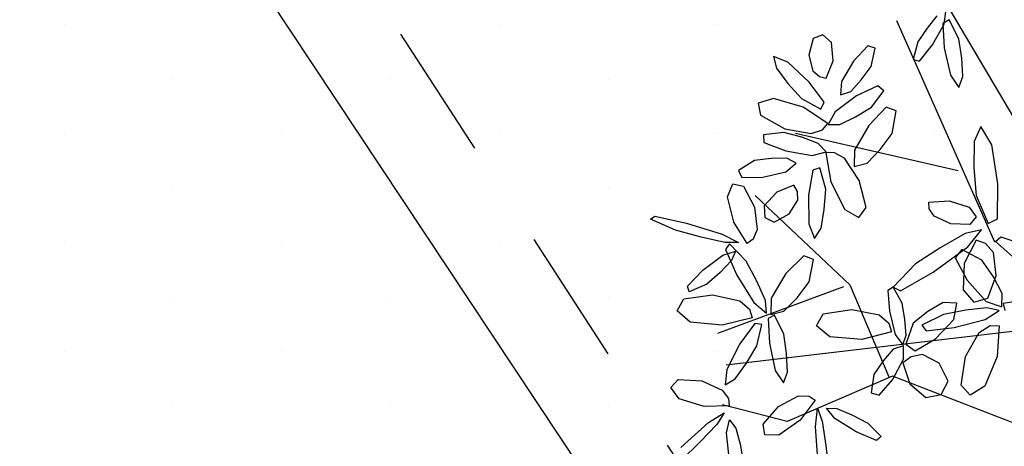
# Model space of a CAD drawing. Extents: x 546297 to 546939, y 6584766 to 6585275.
# Drawn here: x 546427 to 546431, y 6584912 to 6584914 of the extents above; entities that cross this region are included whole.
import ezdxf

# ---------------------------------------------------------------- set-up
doc = ezdxf.new("R2010")
doc.units = 0
doc.header["$MEASUREMENT"] = 0
doc.linetypes.add('METSASIHT', pattern=[3.5, 1.25, -1, 1.25])
for name, color, linetype in [('ASFBET', 7, 'CONTINUOUS'), ('HOONED', 7, 'CONTINUOUS'), ('MURU', 53, 'CONTINUOUS'), ('PUUD', 77, 'CONTINUOUS'), ('TRANSPORDIMAA', 250, 'CONTINUOUS')]:
    doc.layers.add(name, color=color, linetype=linetype)
pattern_1 = [(90.000000012, (0, 0), (-0.50000000005, 0.249999999897), [0, -0.5])]

# ---------------------------------------------------------------- blocks, each defined once
blk = doc.blocks.new('PUU')
at = {"layer": 'PUUD'}
for p, q in [((-0.9932, 1.2879), (-1.382, 1.9474)), ((-1.1193, 0.7841), (-1.5707, 1.7989)), ((-1.2884, 1.1109), (-2.0361, 1.2826)), ((-1.7843, 0.5864), (-2.221, 0.9981)), ((-1.8147, 0.5782), (-2.3938, 0.3643)), ((-1.6059, 0.1642), (-1.7843, 0.5864)), ((-0.662, 0.4172), (-2.3547, 0.2182)), ((-1.5907, 0.1683), (-2.0735, -0.0394)), ((-0.5051, -0.253), (-1.5907, 0.1683)), ((-2.0735, -0.0394), (-2.3715, 0.0374))]:
    blk.add_line(p, q, dxfattribs=at)
at = {"layer": 'PUUD', "linetype": 'Continuous'}
for p, q in [((-1.3863, 1.8223), (-1.4316, 1.7664)), ((-1.3527, 1.7848), (-1.3455, 1.843)), ((-1.4316, 1.7664), (-1.4745, 1.7024)), ((-1.4059, 1.6894), (-1.3527, 1.7848)), ((-1.3305, 1.8045), (-1.359, 1.7876)), ((-1.359, 1.7876), (-1.3521, 1.6751)), ((-1.2855, 1.7173), (-1.3305, 1.8045)), ((-1.91, 1.7357), (-1.9546, 1.7184)), ((-1.8699, 1.7005), (-1.91, 1.7357)), ((-1.9546, 1.7184), (-1.9744, 1.6425)), ((-1.8635, 1.6159), (-1.8699, 1.7005)), ((-1.7041, 1.6853), (-1.7694, 1.6146)), ((-1.6699, 1.6742), (-1.7041, 1.6853)), ((-1.6878, 1.5902), (-1.6699, 1.6742)), ((-1.4745, 1.7024), (-1.495, 1.6212)), ((-1.4663, 1.6149), (-1.4059, 1.6894)), ((-1.3521, 1.6751), (-1.3232, 1.5499)), ((-1.2721, 1.6278), (-1.2855, 1.7173)), ((-2.1364, 1.6357), (-2.1235, 1.5819)), ((-2.0704, 1.6095), (-2.1364, 1.6357)), ((-1.9744, 1.6425), (-1.9563, 1.5703)), ((-1.9737, 1.5185), (-2.0704, 1.6095)), ((-1.8943, 1.537), (-1.8635, 1.6159)), ((-1.7694, 1.6146), (-1.8247, 1.5204)), ((-1.7334, 1.5282), (-1.6878, 1.5902)), ((-1.495, 1.6212), (-1.4663, 1.6149)), ((-1.2668, 1.5434), (-1.2721, 1.6278)), ((-2.1235, 1.5819), (-2.0707, 1.5122)), ((-1.9563, 1.5703), (-1.9262, 1.5442)), ((-1.9262, 1.5442), (-1.8943, 1.537)), ((-1.3232, 1.5499), (-1.2848, 1.4933)), ((-1.2848, 1.4933), (-1.2668, 1.5434)), ((-2.0707, 1.5122), (-2.0079, 1.4428)), ((-1.9034, 1.4256), (-1.9737, 1.5185)), ((-1.8247, 1.5204), (-1.8287, 1.4592)), ((-1.7823, 1.4751), (-1.7334, 1.5282)), ((-1.6581, 1.5015), (-1.7549, 1.4551)), ((-1.6298, 1.4787), (-1.6581, 1.5015)), ((-1.7549, 1.4551), (-1.8529, 1.3822)), ((-1.8287, 1.4592), (-1.7823, 1.4751)), ((-1.6865, 1.4029), (-1.6298, 1.4787)), ((-2.1364, 1.4434), (-2.2076, 1.4218)), ((-2.2076, 1.4218), (-2.1974, 1.3666)), ((-2.0004, 1.403), (-2.1364, 1.4434)), ((-2.0079, 1.4428), (-1.9188, 1.3942)), ((-1.8877, 1.3279), (-2.0004, 1.403)), ((-1.9188, 1.3942), (-1.9034, 1.4256)), ((-1.76, 1.3581), (-1.6865, 1.4029)), ((-1.6187, 1.4024), (-1.6991, 1.3194)), ((-1.5735, 1.3859), (-1.6187, 1.4024)), ((-2.1974, 1.3666), (-2.0852, 1.3042)), ((-1.8529, 1.3822), (-1.8854, 1.3237)), ((-1.8326, 1.3232), (-1.76, 1.3581)), ((-1.5913, 1.2828), (-1.5735, 1.3859)), ((-1.9114, 1.2992), (-1.8877, 1.3279)), ((-1.8854, 1.3237), (-1.8326, 1.3232)), ((-1.6991, 1.3194), (-1.7649, 1.2064)), ((-1.1837, 1.3141), (-1.2149, 1.245)), ((-1.1343, 1.2305), (-1.1837, 1.3141)), ((-2.0895, 1.2876), (-2.1835, 1.2766)), ((-2.1835, 1.2766), (-2.1806, 1.2404)), ((-2.0064, 1.2651), (-2.0895, 1.2876)), ((-2.0852, 1.3042), (-1.9643, 1.2828)), ((-1.9643, 1.2828), (-1.9114, 1.2992)), ((-1.6466, 1.2091), (-1.5913, 1.2828)), ((-2.1806, 1.2404), (-2.0803, 1.2021)), ((-1.9311, 1.2365), (-2.0064, 1.2651)), ((-1.8951, 1.1977), (-1.9311, 1.2365)), ((-1.2149, 1.245), (-1.216, 1.1253)), ((-1.1058, 1.0507), (-1.1343, 1.2305)), ((-2.0803, 1.2021), (-1.9599, 1.1811)), ((-1.9599, 1.1811), (-1.8951, 1.1977)), ((-1.8595, 1.1958), (-1.8966, 1.1932)), ((-1.8966, 1.1932), (-1.8736, 1.0598)), ((-1.8112, 1.1687), (-1.8595, 1.1958)), ((-1.7649, 1.2064), (-1.7662, 1.1305)), ((-1.7067, 1.1468), (-1.6466, 1.2091)), ((-2.2245, 1.1577), (-2.2977, 1.113)), ((-2.1481, 1.1673), (-2.2245, 1.1577)), ((-2.076, 1.1684), (-2.1481, 1.1673)), ((-2.0797, 1.1065), (-2.0324, 1.1457)), ((-2.0324, 1.1457), (-2.076, 1.1684)), ((-1.7435, 1.0662), (-1.8112, 1.1687)), ((-1.7662, 1.1305), (-1.7067, 1.1468)), ((-2.2977, 1.113), (-2.2823, 1.0805)), ((-2.1861, 1.0818), (-2.0797, 1.1065)), ((-1.9566, 1.1146), (-1.9757, 0.9997)), ((-1.9233, 1.1251), (-1.9566, 1.1146)), ((-1.8972, 1.0269), (-1.9233, 1.1251)), ((-1.216, 1.1253), (-1.2062, 0.9974)), ((-2.3477, 0.9909), (-2.3237, 1.0507)), ((-2.3237, 1.0507), (-2.2743, 1.0409)), ((-2.2823, 1.0805), (-2.1861, 1.0818)), ((-2.2743, 1.0409), (-2.2246, 0.9447)), ((-2.0438, 1.0446), (-2.1222, 1.0126)), ((-2.0271, 1.0165), (-2.0438, 1.0446)), ((-1.8736, 1.0598), (-1.8092, 0.9333)), ((-1.7115, 0.9419), (-1.7435, 1.0662)), ((-1.1076, 0.891), (-1.1058, 1.0507)), ((-2.1222, 1.0126), (-2.1792, 0.9498)), ((-2.0253, 0.9766), (-2.0271, 1.0165)), ((-1.9757, 0.9997), (-1.9752, 0.8669)), ((-1.9044, 0.9336), (-1.8972, 1.0269)), ((-1.2062, 0.9974), (-1.1505, 0.8698)), ((-2.3194, 0.8748), (-2.3477, 0.9909)), ((-2.0652, 0.9138), (-2.0253, 0.9766)), ((-1.4238, 0.9667), (-1.3301, 0.9728)), ((-1.4222, 0.9367), (-1.4238, 0.9667)), ((-1.3301, 0.9728), (-1.2373, 0.9447)), ((-2.2246, 0.9447), (-2.2126, 0.8418)), ((-2.1792, 0.9498), (-2.1771, 0.8964)), ((-2.1339, 0.876), (-2.0652, 0.9138)), ((-1.9186, 0.8474), (-1.9044, 0.9336)), ((-1.8092, 0.9333), (-1.7445, 0.8965)), ((-1.7445, 0.8965), (-1.7115, 0.9419)), ((-1.3992, 0.9031), (-1.4222, 0.9367)), ((-1.2373, 0.9447), (-1.2062, 0.8998)), ((-2.7022, 0.8888), (-2.6822, 0.9029)), ((-2.5866, 0.838), (-2.7022, 0.8888)), ((-2.6822, 0.9029), (-2.5364, 0.8702)), ((-2.5364, 0.8702), (-2.3727, 0.8202)), ((-2.2582, 0.7779), (-2.3194, 0.8748)), ((-2.1771, 0.8964), (-2.1339, 0.876)), ((-1.9752, 0.8669), (-1.9488, 0.801)), ((-1.3226, 0.8679), (-1.3992, 0.9031)), ((-1.2343, 0.8652), (-1.3226, 0.8679)), ((-1.2062, 0.8998), (-1.2343, 0.8652)), ((-1.1505, 0.8698), (-1.1076, 0.891)), ((-2.4699, 0.8069), (-2.5866, 0.838)), ((-2.3727, 0.8202), (-2.297, 0.7813)), ((-2.2126, 0.8418), (-2.2307, 0.7974)), ((-1.9488, 0.801), (-1.9186, 0.8474)), ((-1.2557, 0.8232), (-1.368, 0.7593)), ((-1.1814, 0.8398), (-1.2557, 0.8232)), ((-1.2443, 0.7616), (-1.1814, 0.8398)), ((-2.3606, 0.7823), (-2.4699, 0.8069)), ((-2.297, 0.7813), (-2.3606, 0.7823)), ((-2.3388, 0.776), (-2.3578, 0.75)), ((-2.262, 0.6957), (-2.3388, 0.776)), ((-2.2307, 0.7974), (-2.2582, 0.7779)), ((-1.2062, 0.793), (-1.2609, 0.6858)), ((-1.1636, 0.7778), (-1.2062, 0.793)), ((-1.1265, 0.736), (-1.1636, 0.7778)), ((-1.1166, 0.7858), (-1.0921, 0.8086)), ((-1.0385, 0.717), (-1.1166, 0.7858)), ((-1.0921, 0.8086), (-0.9786, 0.7696)), ((-2.462, 0.6546), (-2.3698, 0.7245)), ((-2.3698, 0.7245), (-2.3117, 0.7426)), ((-2.3578, 0.75), (-2.3051, 0.632)), ((-2.3117, 0.7426), (-2.3295, 0.699)), ((-1.368, 0.7593), (-1.4845, 0.6837)), ((-1.4035, 0.6455), (-1.2443, 0.7616)), ((-1.2719, 0.749), (-1.3016, 0.711)), ((-1.1794, 0.7001), (-1.2719, 0.749)), ((-1.1132, 0.6307), (-1.1265, 0.736)), ((-2.3295, 0.699), (-2.3824, 0.6445)), ((-2.213, 0.6039), (-2.262, 0.6957)), ((-1.998, 0.7209), (-2.0796, 0.639)), ((-1.953, 0.7038), (-1.998, 0.7209)), ((-1.9723, 0.6009), (-1.953, 0.7038)), ((-1.4845, 0.6837), (-1.5864, 0.5776)), ((-1.3016, 0.711), (-1.2475, 0.6089)), ((-1.2609, 0.6858), (-1.2657, 0.5647)), ((-1.1264, 0.6248), (-1.1794, 0.7001)), ((-2.5326, 0.5818), (-2.462, 0.6546)), ((-2.3824, 0.6445), (-2.4437, 0.5906)), ((-2.0796, 0.639), (-2.1469, 0.5269)), ((-1.5533, 0.5604), (-1.4035, 0.6455)), ((-2.4437, 0.5906), (-2.524, 0.5551)), ((-2.3051, 0.632), (-2.2273, 0.5065)), ((-2.1734, 0.5154), (-2.213, 0.6039)), ((-2.0286, 0.528), (-1.9723, 0.6009)), ((-1.2475, 0.6089), (-1.1603, 0.5114)), ((-1.1525, 0.526), (-1.1132, 0.6307)), ((-1.0857, 0.5483), (-1.1264, 0.6248)), ((-2.524, 0.5551), (-2.5326, 0.5818)), ((-1.5869, 0.5767), (-1.6121, 0.5616)), ((-1.6121, 0.5616), (-1.6047, 0.466)), ((-1.5459, 0.5037), (-1.5869, 0.5767)), ((-1.5864, 0.5776), (-1.5533, 0.5604)), ((-1.2657, 0.5647), (-1.2163, 0.5084)), ((-1.0885, 0.4867), (-1.0857, 0.5483)), ((-2.5797, 0.4688), (-2.5485, 0.5227)), ((-2.5485, 0.5227), (-2.4164, 0.5421)), ((-2.4164, 0.5421), (-2.2917, 0.5147)), ((-2.2917, 0.5147), (-2.2473, 0.4757)), ((-2.2273, 0.5065), (-2.1691, 0.4569)), ((-2.1691, 0.4569), (-2.1734, 0.5154)), ((-2.1469, 0.5269), (-2.1492, 0.451)), ((-2.0896, 0.4665), (-2.0286, 0.528)), ((-1.5332, 0.4277), (-1.5459, 0.5037)), ((-1.3573, 0.5064), (-1.4276, 0.4651)), ((-1.295, 0.5027), (-1.3573, 0.5064)), ((-1.3081, 0.4286), (-1.295, 0.5027)), ((-1.2163, 0.5084), (-1.1525, 0.526)), ((-1.1603, 0.5114), (-1.0885, 0.4867)), ((-0.985, 0.5179), (-1.0817, 0.502)), ((-1.0817, 0.502), (-1.0745, 0.4696)), ((-2.5197, 0.4166), (-2.5797, 0.4688)), ((-2.2473, 0.4757), (-2.2356, 0.4357)), ((-2.1492, 0.451), (-2.0896, 0.4665)), ((-1.9386, 0.3994), (-1.9081, 0.4538)), ((-1.9081, 0.4538), (-1.7763, 0.475)), ((-1.7763, 0.475), (-1.6513, 0.4494)), ((-1.6047, 0.466), (-1.5778, 0.3601)), ((-1.4276, 0.4651), (-1.4947, 0.4111)), ((-1.2534, 0.4711), (-1.3556, 0.4514)), ((-1.1572, 0.4827), (-1.2534, 0.4711)), ((-1.1646, 0.4286), (-1.1, 0.4695)), ((-1.1, 0.4695), (-1.1572, 0.4827)), ((-2.3731, 0.403), (-2.5197, 0.4166)), ((-2.2356, 0.4357), (-2.3731, 0.403)), ((-2.2229, 0.4108), (-2.2916, 0.3168)), ((-2.1899, 0.4058), (-2.2229, 0.4108)), ((-2.1327, 0.449), (-2.1614, 0.4325)), ((-2.1614, 0.4325), (-2.156, 0.32)), ((-2.0888, 0.3613), (-2.1327, 0.449)), ((-1.6513, 0.4494), (-1.6063, 0.4109)), ((-1.6063, 0.4109), (-1.5941, 0.3711)), ((-1.5275, 0.356), (-1.5332, 0.4277)), ((-1.4947, 0.4111), (-1.5288, 0.3158)), ((-1.3556, 0.4514), (-1.4551, 0.4018)), ((-1.392, 0.3394), (-1.3081, 0.4286)), ((-1.3075, 0.3914), (-1.1646, 0.4286)), ((-2.2129, 0.3073), (-2.1899, 0.4058)), ((-1.8778, 0.3481), (-1.9386, 0.3994)), ((-1.5941, 0.3711), (-1.7311, 0.3365)), ((-1.4551, 0.4018), (-1.4358, 0.376)), ((-1.4358, 0.376), (-1.3075, 0.3914)), ((-1.2546, 0.2585), (-1.1916, 0.3695)), ((-1.1916, 0.3695), (-1.1411, 0.4004)), ((-1.1411, 0.4004), (-1.0994, 0.3997)), ((-1.0994, 0.3997), (-1.1089, 0.2587)), ((-2.2916, 0.3168), (-2.3519, 0.1985)), ((-2.156, 0.32), (-2.1289, 0.1944)), ((-2.0768, 0.2716), (-2.0888, 0.3613)), ((-1.7311, 0.3365), (-1.8778, 0.3481)), ((-1.5778, 0.3601), (-1.543, 0.3129)), ((-1.543, 0.3129), (-1.5275, 0.356)), ((-1.4858, 0.2846), (-1.392, 0.3394)), ((-2.2616, 0.2274), (-2.2129, 0.3073)), ((-2.0726, 0.1872), (-2.0768, 0.2716)), ((-1.5866, 0.2919), (-1.633, 0.2383)), ((-1.5399, 0.3083), (-1.5866, 0.2919)), ((-1.5397, 0.247), (-1.5399, 0.3083)), ((-1.5288, 0.3158), (-1.4858, 0.2846)), ((-2.313, 0.1568), (-2.2616, 0.2274)), ((-1.633, 0.2383), (-1.6755, 0.1758)), ((-1.5898, 0.1522), (-1.5397, 0.247)), ((-1.5041, 0.257), (-1.5429, 0.2293)), ((-1.5429, 0.2293), (-1.5112, 0.1329)), ((-1.452, 0.2675), (-1.5041, 0.257)), ((-1.3752, 0.2279), (-1.452, 0.2675)), ((-1.3347, 0.1454), (-1.3752, 0.2279)), ((-1.2751, 0.1266), (-1.2546, 0.2585)), ((-1.1089, 0.2587), (-1.1653, 0.1227)), ((-2.3519, 0.1985), (-2.3597, 0.1286)), ((-2.1289, 0.1944), (-2.0912, 0.1373)), ((-2.0912, 0.1373), (-2.0726, 0.1872)), ((-2.6086, 0.1161), (-2.5748, 0.1534)), ((-2.5748, 0.1534), (-2.4667, 0.1465)), ((-2.4667, 0.1465), (-2.3723, 0.1039)), ((-2.3597, 0.1286), (-2.313, 0.1568)), ((-1.6755, 0.1758), (-1.6879, 0.0917)), ((-1.6519, 0.0809), (-1.5898, 0.1522)), ((-1.3667, 0.0844), (-1.3347, 0.1454)), ((-2.5697, 0.0647), (-2.6086, 0.1161)), ((-2.3723, 0.1039), (-2.3435, 0.0655)), ((-1.6879, 0.0917), (-1.6519, 0.0809)), ((-1.5112, 0.1329), (-1.4366, 0.0708)), ((-1.2328, 0.0808), (-1.2751, 0.1266)), ((-1.1653, 0.1227), (-1.2328, 0.0808)), ((-2.4556, 0.0293), (-2.5697, 0.0647)), ((-2.3435, 0.0655), (-2.341, 0.0319)), ((-2.1133, 0.0292), (-2.0217, 0.0776)), ((-2.0217, 0.0776), (-1.9737, 0.0767)), ((-1.9456, 0.0581), (-2.0139, -0.034)), ((-1.9737, 0.0767), (-1.9456, 0.0581)), ((-1.4366, 0.0708), (-1.3667, 0.0844)), ((-2.341, 0.0319), (-2.4556, 0.0293)), ((-2.4362, -0.0445), (-2.3639, 0.0003)), ((-2.3639, 0.0003), (-2.3974, -0.0536)), ((-2.1851, -0.0519), (-2.1133, 0.0292)), ((-1.9437, -0.0639), (-1.9348, 0.0207)), ((-1.9348, 0.0207), (-1.9128, -0.039)), ((-1.8935, 0.0209), (-1.8464, 0.0201)), ((-1.8556, -0.0267), (-1.8935, 0.0209)), ((-1.8464, 0.0201), (-1.7764, -0.0096)), ((-2.5633, -0.1592), (-2.4362, -0.0445)), ((-2.3526, -0.0913), (-2.3383, -0.0321)), ((-2.3383, -0.0321), (-2.31, -0.0698)), ((-2.0139, -0.034), (-2.1119, -0.1023)), ((-1.9128, -0.039), (-1.8962, -0.1498)), ((-1.7571, -0.0875), (-1.8556, -0.0267)), ((-1.7764, -0.0096), (-1.704, -0.0472)), ((-2.3974, -0.0536), (-2.4748, -0.1347)), ((-2.31, -0.0698), (-2.2905, -0.1433)), ((-2.1764, -0.1015), (-2.1851, -0.0519)), ((-1.9312, -0.2347), (-1.9437, -0.0639)), ((-1.6637, -0.127), (-1.7571, -0.0875)), ((-1.704, -0.0472), (-1.6419, -0.1093)), ((-2.4748, -0.1347), (-2.5614, -0.2188)), ((-2.3402, -0.2063), (-2.3526, -0.0913)), ((-2.1119, -0.1023), (-2.1764, -0.1015)), ((-1.6419, -0.1093), (-1.6637, -0.127)), ((-2.2905, -0.1433), (-2.2758, -0.2235)), ((-1.8962, -0.1498), (-1.8831, -0.2698))]:
    blk.add_line(p, q, dxfattribs=at)
blk = doc.blocks.new('A$C698E7347')
at = {"layer": 'PUUD'}
blk.add_blockref('PUU', (2.7022, 2.4894), dxfattribs=at)

msp = doc.modelspace()

# ---------------------------------------------------------------- hatches: boundary and pattern name
at = {"layer": 'MURU'}
h = msp.add_hatch(dxfattribs=at)
h.set_pattern_fill('DOTS', color=256, scale=8, angle=90, style=0)
h.set_pattern_definition(pattern_1)
h.paths.add_polyline_path([(546426.985, 6584909.343), (546424.9332, 6584912.5226), (546419.921, 6584909.8456, -0.12326), (546419.98, 6584909.61, -0.255689), (546419.7496, 6584909.1889), (546428.5994, 6584895.3665), (546434.0532, 6584898.8583)])
h.paths.add_polyline_path([(546432.1108, 6584916.3562), (546427.9358, 6584914.1264), (546429.899, 6584911.172), (546436.8216, 6584900.6308), (546440.5739, 6584903.0332)])
at = {"layer": 'TRANSPORDIMAA'}
h = msp.add_hatch(dxfattribs=at)
h.set_pattern_fill('DOTS', color=256, scale=8, angle=90, style=0)
h.set_pattern_definition(pattern_1)
h.paths.add_polyline_path([(546410.631, 6584940.292), (546403.3957, 6584951.3616), (546401.0218, 6584949.8391), (546408.149, 6584938.833), (546417.702, 6584923.729), (546424.9332, 6584912.5226), (546427.9358, 6584914.1264), (546420.382, 6584925.494)])
h = msp.add_hatch(dxfattribs=at)
h.set_pattern_fill('DOTS', color=256, scale=8, angle=90, style=0)
h.set_pattern_definition(pattern_1)
h.paths.add_polyline_path([(546429.899, 6584911.172), (546427.9358, 6584914.1264), (546424.9332, 6584912.5226), (546426.985, 6584909.343), (546434.0532, 6584898.8583), (546436.8216, 6584900.6308)])
h.paths.add_polyline_path([(546436.8216, 6584900.6308), (546434.0532, 6584898.8583), (546437.9693, 6584893.0492), (546440.6665, 6584894.7761)])
h.paths.add_polyline_path([(546440.767, 6584894.623), (546440.6665, 6584894.7761), (546437.9693, 6584893.0492), (546438.047, 6584892.934), (546441.6885, 6584887.114), (546444.4694, 6584888.8945)])

# ---------------------------------------------------------------- linework, layer by layer
at = {"layer": 'ASFBET'}
msp.add_lwpolyline([(546374.6301, 6584997.5868), (546390.424, 6584971.95), (546400.826, 6584955.293), (546410.631, 6584940.292), (546420.382, 6584925.494), (546429.899, 6584911.172), (546440.767, 6584894.623), (546450.465, 6584879.618), (546459.413, 6584866.916)], dxfattribs=at)
at = {"layer": 'ASFBET', "linetype": 'METSASIHT', "ltscale": 0.5}
msp.add_lwpolyline([(546383.2104, 6584983.7816), (546432.1824, 6584908.3546)], dxfattribs=at)
at = {"layer": 'ASFBET'}
msp.add_lwpolyline([(546449.417, 6584848.985, -0.001879), (546446.7776, 6584853.2841, -0.007325), (546446.121, 6584854.399, -0.000292), (546439.9462, 6584865.2597, 0.000588), (546436.875, 6584870.654, 0.00073), (546428.8676, 6584884.6326, 0.004215), (546427.458, 6584887.038, 0.014027), (546424.0683, 6584892.3665, -0.006855), (546416.978, 6584903.167, -0.00071), (546410.5545, 6584913.2822, 0.001646), (546407.775, 6584917.641, 0.000304), (546403.2074, 6584924.7427, 0.000281), (546398.255, 6584932.423, 0.000355), (546397.3141, 6584933.8782, 0.000036), (546388.073, 6584948.145, 0.002469), (546384.8273, 6584953.1013, -0.001144), (546377.795, 6584963.778, -0.029406), (546376.4105, 6584966.1885, -0.010654)], format="xyb", dxfattribs=at)

# ---------------------------------------------------------------- block references
at = {"layer": 'HOONED'}
msp.add_blockref('A$C698E7347', (546429.693, 6584909.7294), dxfattribs=at)

doc.saveas('drawing.dxf')
